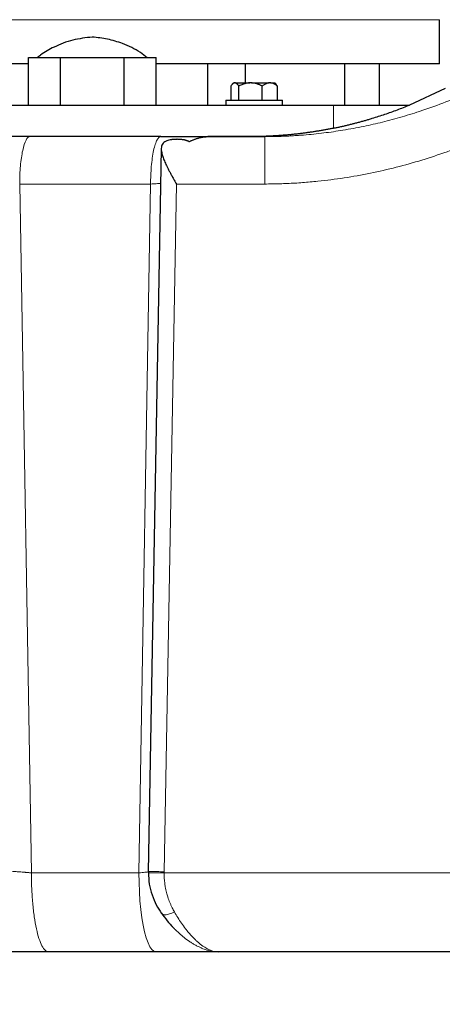
# Model space of a CAD drawing. Units: millimetres. Extents: x 0 to 420, y 0 to 297.
# Drawn here: x 105 to 112, y 202 to 217 of the extents above; entities that cross this region are included whole.
import ezdxf

# ---------------------------------------------------------------- set-up
doc = ezdxf.new("R2010")
doc.units = ezdxf.units.MM
doc.styles.add('SLDTEXTSTYLE0', font='TXT', dxfattribs={"width": 0.605})
doc.dimstyles.new('SLDDIMSTYLE0', dxfattribs={"dimtxt": 3.5, "dimasz": 3.5, "dimexe": 0, "dimexo": 0.0625, "dimgap": 0.875, "dimtad": 1, "dimlfac": 20, "dimrnd": 1e-09, "dimzin": 12, "dimdsep": 46, "dimtxsty": 'SLDTEXTSTYLE0', "dimsah": 1, "dimcen": 0.09, "dimadec": 0, "dimazin": 3, "dimtfac": 1, "dimtdec": 3, "dimtofl": 0, "dimtmove": 0, "dimatfit": 3, "dimfxl": 0, "dimfrac": 2, "dimtolj": 1, "dimtzin": 12, "dimarcsym": 0})

# ---------------------------------------------------------------- blocks, each defined once
blk = doc.blocks.new('_D_4')
at = {"color": 7, "linetype": 'Continuous', "lineweight": 0}
for p, q in [((154.968, 206.301), (154.968, 181.373)), ((86.918, 202.601), (86.918, 181.373)), ((154.968, 182.373), (86.918, 182.373))]:
    blk.add_line(p, q, dxfattribs=at)
at = {"color": 7, "linetype": 'Continuous', "lineweight": 18}
for points in [[(86.918, 182.373), (90.418, 181.835), (90.418, 182.912)], [(154.968, 182.373), (151.468, 182.912), (151.468, 181.835)]]:
    blk.add_solid(points, dxfattribs=at)
at = {"color": 7, "linetype": 'Continuous', "lineweight": 18, "insert": (115.596, 186.885), "char_height": 3.5, "attachment_point": 1, "style": 'SLDTEXTSTYLE0'}
blk.add_mtext('1361', dxfattribs=at)
blk = doc.blocks.new('_D_5')
at = {"color": 7, "linetype": 'Continuous', "lineweight": 0}
for p, q in [((77.118, 242.197), (77.118, 171.373)), ((159.468, 203.551), (159.468, 171.373)), ((77.118, 172.373), (159.468, 172.373))]:
    blk.add_line(p, q, dxfattribs=at)
at = {"color": 7, "linetype": 'Continuous', "lineweight": 18}
for points in [[(77.118, 172.373), (80.618, 171.835), (80.618, 172.912)], [(159.468, 172.373), (155.968, 172.912), (155.968, 171.835)]]:
    blk.add_solid(points, dxfattribs=at)
at = {"color": 7, "linetype": 'Continuous', "lineweight": 18, "insert": (112.946, 176.885), "char_height": 3.5, "attachment_point": 1, "style": 'SLDTEXTSTYLE0'}
blk.add_mtext('1647', dxfattribs=at)
blk = doc.blocks.new('_D_6')
at = {"color": 7, "linetype": 'Continuous', "lineweight": 0}
for p, q in [((85.489, 272.851), (63.406, 272.851)), ((64.406, 272.851), (64.406, 202.401)), ((108.112, 202.401), (63.406, 202.401))]:
    blk.add_line(p, q, dxfattribs=at)
at = {"color": 7, "linetype": 'Continuous', "lineweight": 18}
for points in [[(64.406, 272.851), (63.867, 269.351), (64.944, 269.351)], [(64.406, 202.401), (64.944, 205.901), (63.867, 205.901)]]:
    blk.add_solid(points, dxfattribs=at)
at = {"color": 7, "linetype": 'Continuous', "lineweight": 18, "insert": (59.894, 232.278), "char_height": 3.5, "attachment_point": 1, "rotation": 90, "style": 'SLDTEXTSTYLE0'}
blk.add_mtext('1409', dxfattribs=at)

msp = doc.modelspace()

# ---------------------------------------------------------------- linework, layer by layer
at = {"color": 8, "linetype": 'Continuous', "lineweight": 18}
for p, q in [((106.12015, 217.15052), (100.71804, 217.15052)), ((111.71804, 217.15052), (106.12015, 217.15052)), ((110.04157, 215.80052), (110.04157, 215.43424)), ((105.06881, 214.55052), (105.25456, 203.65052)), ((107.14255, 214.55052), (105.06882, 214.55052)), ((107.14255, 214.55052), (106.9568, 203.65052)), ((107.35587, 203.66798), (107.55046, 214.55052)), ((108.94927, 214.55052), (107.55046, 214.55052)), ((106.9568, 203.65052), (105.25456, 203.65052)), ((119.946, 203.65047), (107.35574, 203.65048))]:
    msp.add_line(p, q, dxfattribs=at)
at = {"color": 7, "linetype": 'Continuous', "lineweight": 25}
for p, q in [((111.71804, 216.45052), (111.71804, 217.15052)), ((105.20768, 216.45052), (100.71804, 216.45052)), ((105.20768, 215.80052), (105.20768, 216.55052)), ((105.20768, 216.55052), (105.46027, 216.55052)), ((105.46027, 216.55052), (105.71286, 216.55052)), ((105.71286, 215.80052), (105.71286, 216.55052)), ((105.71286, 216.55052), (106.21804, 216.55052)), ((106.21804, 216.55052), (106.72322, 216.55052)), ((106.72322, 215.80052), (106.72322, 216.55052)), ((106.72322, 216.55052), (106.97581, 216.55052)), ((106.97581, 216.55052), (107.2284, 216.55052)), ((107.2284, 215.80052), (107.2284, 216.55052)), ((111.71804, 216.45052), (107.2284, 216.45052)), ((108.04304, 216.45052), (108.04304, 215.80052)), ((108.64304, 216.15052), (108.64304, 216.45052)), ((110.2148, 216.45052), (110.2148, 215.80052)), ((110.76804, 215.80052), (110.76804, 216.45052)), ((111.71804, 216.45027), (111.71804, 216.45052)), ((108.4128, 216.10052), (108.4128, 215.87552)), ((108.4571, 216.15052), (108.43574, 216.12917)), ((108.4571, 216.15052), (108.47238, 216.15052)), ((108.48158, 216.15052), (108.47238, 216.15052)), ((108.48158, 216.15052), (108.71271, 216.15052)), ((108.54116, 215.87552), (108.54116, 216.10052)), ((108.73918, 216.15052), (108.71271, 216.15052)), ((108.73918, 216.15052), (109.02271, 216.15052)), ((108.91073, 215.87552), (108.91073, 216.10052)), ((109.03998, 216.15052), (109.02271, 216.15052)), ((109.03998, 216.15052), (109.10766, 216.15052)), ((109.12903, 216.12915), (109.10766, 216.15052)), ((109.15196, 216.10052), (109.12822, 216.12834)), ((109.15196, 215.87552), (109.15196, 216.10052)), ((111.80822, 216.06087), (111.24352, 215.80052)), ((108.33238, 215.87552), (108.33238, 215.80027)), ((108.33238, 215.87552), (109.23238, 215.87552)), ((109.23238, 215.80027), (109.23238, 215.87552)), ((106.42414, 215.30052), (104.50148, 215.30052)), ((107.30488, 215.30052), (106.42414, 215.30052)), ((107.28824, 215.30052), (106.42414, 215.30052)), ((108.94915, 215.30052), (108.05042, 215.30052)), ((108.05042, 215.30052), (108.94922, 215.30052)), ((108.71098, 215.30052), (108.06951, 215.30052)), ((107.31036, 215.10656), (107.10585, 203.66757)), ((107.10684, 203.67256), (107.10663, 203.65034)), ((107.32114, 203.00858), (107.31725, 203.01497)), ((107.48175, 202.8068), (107.49149, 202.79595)), ((107.22735, 202.40052), (105.52512, 202.40052)), ((108.15343, 202.40361), (108.16949, 202.40374)), ((108.15823, 202.40354), (108.21158, 202.40055)), ((108.21158, 202.40052), (108.18517, 202.40253)), ((118.90432, 202.40052), (108.21158, 202.40052))]:
    msp.add_line(p, q, dxfattribs=at)
at = {"color": 8, "linetype": 'Continuous', "lineweight": 18, "flags": 128}
msp.add_lwpolyline([(106.9568, 203.65052), (106.95877, 203.49985), (106.96466, 203.35138), (106.97438, 203.20727), (106.98779, 203.06962), (107.00469, 202.94045), (107.02484, 202.82162), (107.04794, 202.71489), (107.07366, 202.6218), (107.10162, 202.54371), (107.13141, 202.48176), (107.1626, 202.43685), (107.19474, 202.40964), (107.22735, 202.40052)], dxfattribs=at)
at = {"color": 8, "linetype": 'Continuous', "lineweight": 18}
for points, knots in [([(108.94915, 215.30054), (108.96772, 215.30058), (109.00596, 215.30067), (109.06491, 215.30137), (109.12708, 215.30257), (109.19247, 215.3044), (109.26106, 215.30691), (109.33286, 215.31021), (109.40785, 215.31438), (109.48601, 215.3195), (109.64616, 215.33168), (109.88117, 215.35576), (110.19865, 215.40131), (110.50782, 215.45872), (110.82022, 215.52983), (111.12791, 215.61254), (111.59171, 215.75725), (112.18341, 215.98735), (112.85217, 216.31905), (113.4449, 216.67217), (114.02147, 217.06824), (114.60016, 217.52416), (115.10432, 217.97517), (115.50711, 218.36621), (115.88145, 218.74909), (116.33715, 219.24244), (116.78136, 219.75218), (117.17394, 220.21543), (117.48913, 220.59225), (117.76371, 220.92473), (117.98709, 221.19797), (118.16305, 221.41432), (118.33602, 221.62722), (118.49841, 221.82652), (118.64077, 222.00015), (118.76648, 222.15258), (118.84918, 222.25186), (118.88972, 222.30052)], [0, 0, 0, 0, 0.00440644, 0.00906787, 0.01398444, 0.01915627, 0.02458351, 0.03026626, 0.03620467, 0.04239881, 0.0488488, 0.07430692, 0.09842313, 0.12492283, 0.14888583, 0.17442555, 0.20050661, 0.26416453, 0.32486533, 0.37755266, 0.42792477, 0.49100118, 0.55258611, 0.58878421, 0.62461859, 0.6800677, 0.74870203, 0.785595, 0.82457391, 0.86553825, 0.88805718, 0.90837846, 0.93173008, 0.95314539, 0.96936197, 0.98498091, 1, 1, 1, 1]), ([(118.88972, 222.30052), (118.82288, 222.18284), (118.68909, 221.94727), (118.48345, 221.58744), (118.27913, 221.23467), (118.05389, 220.85287), (117.81597, 220.46073), (117.5251, 219.99921), (117.16603, 219.45858), (116.79753, 218.9475), (116.45875, 218.51383), (115.93106, 217.87494), (115.25909, 217.17426), (114.40396, 216.46473), (113.71918, 215.98278), (113.11515, 215.62945), (112.61463, 215.38003), (112.23036, 215.21017), (111.83891, 215.05883), (111.43936, 214.92587), (111.034, 214.81212), (110.623, 214.71793), (110.20842, 214.64388), (109.88968, 214.6031), (109.66998, 214.58214), (109.54955, 214.5724), (109.42926, 214.56443), (109.30908, 214.55823), (109.18904, 214.55382), (109.06911, 214.55105), (108.9892, 214.5507), (108.94927, 214.55052)], [0, 0, 0, 0, 0.03054495, 0.06114473, 0.0935377, 0.12255307, 0.16119101, 0.19705117, 0.24567173, 0.30764834, 0.33919769, 0.36985457, 0.49467528, 0.55746362, 0.62041787, 0.68345693, 0.71518498, 0.74659607, 0.77824324, 0.80987071, 0.84159681, 0.87322963, 0.90499726, 0.93660997, 0.94571928, 0.95480752, 0.96387662, 0.97292847, 0.98196503, 0.99098822, 1, 1, 1, 1]), ([(105.06882, 214.55052), (105.06882, 214.6487), (105.07304, 214.74684), (105.08931, 214.92824), (105.10134, 215.01143), (105.13139, 215.15027), (105.1494, 215.20586), (105.18866, 215.281), (105.2099, 215.30052), (105.23115, 215.30052)], [0, 0, 0, 0, 0.25, 0.25, 0.5, 0.5, 0.75, 0.75, 1, 1, 1, 1]), ([(107.14255, 214.55052), (107.14255, 214.59472), (107.1434, 214.64057), (107.14712, 214.73343), (107.14999, 214.78044), (107.1579, 214.87276), (107.16295, 214.91806), (107.17508, 215.00381), (107.18217, 215.04425), (107.19802, 215.11747), (107.20677, 215.15024), (107.22533, 215.20631), (107.23514, 215.2296), (107.25512, 215.26615), (107.26529, 215.27942), (107.28539, 215.2966), (107.29532, 215.30053), (107.30488, 215.30053)], [0, 0, 0, 0, 0.125, 0.125, 0.25, 0.25, 0.375, 0.375, 0.5, 0.5, 0.625, 0.625, 0.75, 0.75, 0.875, 0.875, 1, 1, 1, 1]), ([(108.94915, 215.30052), (108.94916, 215.30053), (108.94917, 215.28101), (108.94919, 215.20588), (108.9492, 215.15029), (108.94922, 215.01145), (108.94923, 214.92825), (108.94925, 214.74684), (108.94926, 214.6487), (108.94927, 214.55052)], [0, 0, 0, 0, 0.25, 0.25, 0.5, 0.5, 0.75, 0.75, 1, 1, 1, 1]), ([(107.30058, 214.55968), (107.30021, 214.55965), (107.28555, 214.55856), (107.23449, 214.55558), (107.17307, 214.5522), (107.14255, 214.55052)], [0, 0, 0, 0, 0.01295877, 0.50965408, 1, 1, 1, 1]), ([(104.95598, 203.67234), (104.95677, 203.67233), (104.9587, 203.67232), (104.963, 203.6722), (104.96984, 203.67192), (104.98024, 203.67139), (104.99843, 203.67031), (105.02637, 203.66846), (105.06557, 203.66572), (105.10937, 203.66249), (105.14467, 203.65977), (105.16853, 203.65787), (105.18117, 203.65683), (105.19625, 203.65558), (105.21372, 203.6541), (105.23352, 203.65239), (105.24729, 203.65117), (105.25456, 203.65052)], [0, 0, 0, 0, 0.02629019, 0.06422245, 0.11379895, 0.17501986, 0.2478911, 0.37822214, 0.49918414, 0.62499329, 0.7509174, 0.77724566, 0.80964665, 0.84812299, 0.89267544, 0.94330181, 1, 1, 1, 1]), ([(105.52512, 202.40052), (105.50741, 202.40052), (105.4897, 202.40858), (105.45497, 202.4405), (105.43794, 202.46437), (105.40522, 202.52698), (105.38953, 202.56574), (105.36009, 202.65664), (105.34633, 202.70879), (105.32129, 202.82449), (105.31, 202.88804), (105.29033, 203.02409), (105.28194, 203.09659), (105.26839, 203.24776), (105.26322, 203.32642), (105.25631, 203.4869), (105.25457, 203.56871), (105.25457, 203.65052)], [0, 0, 0, 0, 0.125, 0.125, 0.25, 0.25, 0.375, 0.375, 0.5, 0.5, 0.625, 0.625, 0.75, 0.75, 0.875, 0.875, 1, 1, 1, 1]), ([(107.10717, 203.66501), (107.08925, 203.66313), (107.06188, 203.66024), (107.0072, 203.65506), (106.97478, 203.65214), (106.9568, 203.65052)], [0, 0, 0, 0, 0.45824155, 0.69961508, 1, 1, 1, 1]), ([(107.35587, 203.66798), (107.33724, 203.66831), (107.29998, 203.66898), (107.24687, 203.66993), (107.19922, 203.67078), (107.15924, 203.67149), (107.12953, 203.67202), (107.11157, 203.67234), (107.10912, 203.67239), (107.10815, 203.67241)], [0, 0, 0, 0, 0.15012134, 0.30024267, 0.45036401, 0.60048534, 0.75060668, 0.90072801, 1, 1, 1, 1]), ([(107.35574, 203.65048), (107.33877, 203.65048), (107.3035, 203.65048), (107.25124, 203.65048), (107.20161, 203.65049), (107.15898, 203.65049), (107.12802, 203.65049), (107.11072, 203.6505), (107.10888, 203.6505), (107.10823, 203.65051)], [0, 0, 0, 0, 0.13685916, 0.28445807, 0.44020425, 0.60037592, 0.76055987, 0.91633852, 1, 1, 1, 1]), ([(107.35587, 203.66798), (107.35583, 203.66506), (107.35575, 203.65923), (107.35574, 203.6534), (107.35574, 203.65048)], [0, 0, 0, 0, 0.50005093, 1, 1, 1, 1]), ([(107.35574, 203.65048), (107.35575, 203.64451), (107.35576, 203.63034), (107.35634, 203.60578), (107.35776, 203.57463), (107.36055, 203.53699), (107.36592, 203.48733), (107.37631, 203.41984), (107.39294, 203.34387), (107.41659, 203.26177), (107.44066, 203.19515), (107.46455, 203.13903), (107.48335, 203.09907), (107.5013, 203.06379), (107.5133, 203.0422), (107.51898, 203.03199)], [0, 0, 0, 0, 0.02662558, 0.06312876, 0.10949959, 0.16571248, 0.23172401, 0.33331055, 0.47321538, 0.58560897, 0.72813938, 0.80617668, 0.87748052, 0.94208322, 1, 1, 1, 1]), ([(107.51898, 203.03199), (107.49342, 203.01983), (107.44042, 202.99463), (107.37251, 202.98443), (107.33045, 202.99025), (107.32271, 203.0055), (107.32114, 203.00858)], [0, 0, 0, 0, 0.292432296, 0.606371179, 0.920310194, 1, 1, 1, 1]), ([(108.18517, 202.40253), (108.18003, 202.40284), (108.1573, 202.4042), (108.11593, 202.41494), (108.0702, 202.43278), (108.03157, 202.45248), (107.99825, 202.47216), (107.9624, 202.49639), (107.924, 202.52568), (107.88688, 202.55731), (107.84928, 202.59228), (107.80923, 202.63259), (107.7661, 202.67995), (107.72705, 202.72647), (107.68261, 202.78249), (107.63236, 202.85106), (107.57322, 202.93947), (107.53683, 203.00154), (107.51898, 203.03199)], [0, 0, 0, 0, 0.02554707, 0.11295015, 0.19271541, 0.23976871, 0.29008068, 0.34365305, 0.40048723, 0.46058438, 0.50716818, 0.56508492, 0.63529998, 0.6949095, 0.73530909, 0.82940015, 0.916319, 1, 1, 1, 1]), ([(107.49149, 202.79595), (107.49643, 202.79031), (107.50376, 202.78195), (107.5145, 202.77097), (107.524, 202.76124), (107.54708, 202.73812), (107.58987, 202.69727), (107.65899, 202.6374), (107.72826, 202.58494), (107.78829, 202.54488), (107.8351, 202.51637), (107.87491, 202.4945), (107.9145, 202.47479), (107.9511, 202.4583), (108.00598, 202.43658), (108.07346, 202.41665), (108.12832, 202.40509), (108.15603, 202.40365), (108.15823, 202.40354)], [0, 0, 0, 0, 0.02308688, 0.03422772, 0.04857803, 0.06614307, 0.13819251, 0.23948307, 0.37033436, 0.44036349, 0.50193651, 0.57582717, 0.61632954, 0.67797055, 0.73973384, 0.8648614, 0.98927147, 1, 1, 1, 1])]:
    msp.add_open_spline(points, degree=3, knots=knots, dxfattribs=at)
at = {"color": 7, "linetype": 'Continuous', "lineweight": 25}
for points, knots in [([(106.21804, 216.87552), (106.11445, 216.86363), (105.9057, 216.83966), (105.63199, 216.73217), (105.44455, 216.6309), (105.36335, 216.56261), (105.34548, 216.54759)], [0, 0, 0, 0, 0.32935554, 0.66375873, 0.9260142, 1, 1, 1, 1]), ([(107.08838, 216.54466), (107.053, 216.57382), (106.93611, 216.67016), (106.72081, 216.76898), (106.46297, 216.8503), (106.29927, 216.86716), (106.21804, 216.87552)], [0, 0, 0, 0, 0.1451248, 0.47949659, 0.74172742, 1, 1, 1, 1]), ([(108.47238, 216.15052), (108.47099, 216.15031), (108.4682, 216.14989), (108.46403, 216.14868), (108.45986, 216.14705), (108.45568, 216.14497), (108.45149, 216.14244), (108.44726, 216.13946), (108.44109, 216.13449), (108.43297, 216.12659), (108.42287, 216.11474), (108.41621, 216.10533), (108.4128, 216.10052)], [0, 0, 0, 0, 0.06720369, 0.13432423, 0.201629275, 0.26938017, 0.337829436, 0.407218622, 0.477776625, 0.644964511, 0.818413837, 1, 1, 1, 1]), ([(108.54116, 216.10052), (108.53941, 216.10303), (108.53597, 216.10798), (108.53078, 216.11482), (108.52566, 216.12111), (108.52057, 216.12681), (108.51552, 216.13192), (108.50974, 216.13712), (108.50325, 216.14208), (108.49602, 216.1463), (108.4888, 216.14927), (108.48398, 216.15011), (108.48158, 216.15052)], [0, 0, 0, 0, 0.09335003, 0.18439124, 0.27333421, 0.3604135, 0.44588828, 0.53004238, 0.65065045, 0.76833544, 0.88434185, 1, 1, 1, 1]), ([(108.71271, 216.15052), (108.7087, 216.15031), (108.70069, 216.14989), (108.68869, 216.14869), (108.67672, 216.14707), (108.66473, 216.145), (108.6527, 216.14248), (108.64059, 216.13952), (108.62284, 216.13456), (108.59938, 216.12666), (108.57022, 216.11478), (108.55099, 216.10535), (108.54116, 216.10052)], [0, 0, 0, 0, 0.06698683, 0.13389115, 0.20097813, 0.26850668, 0.33672704, 0.40587862, 0.47618837, 0.64387717, 0.81784941, 1, 1, 1, 1]), ([(108.91073, 216.10052), (108.90577, 216.103), (108.89597, 216.10789), (108.8812, 216.11466), (108.86661, 216.12089), (108.85214, 216.12655), (108.83777, 216.13163), (108.82116, 216.13687), (108.80234, 216.14191), (108.78124, 216.14621), (108.76023, 216.14925), (108.74619, 216.1501), (108.73918, 216.15052)], [0, 0, 0, 0, 0.0922462, 0.18223964, 0.27018291, 0.35630139, 0.44084391, 0.52408275, 0.64627451, 0.7654513, 0.88290049, 1, 1, 1, 1]), ([(109.02271, 216.15052), (109.02009, 216.15031), (109.01486, 216.14989), (109.00702, 216.14869), (108.9992, 216.14707), (108.99138, 216.145), (108.98353, 216.14248), (108.97563, 216.13952), (108.96405, 216.13456), (108.94873, 216.12666), (108.9297, 216.11478), (108.91715, 216.10535), (108.91073, 216.10052)], [0, 0, 0, 0, 0.06698683, 0.13389115, 0.20097813, 0.26850668, 0.33672704, 0.40587862, 0.47618837, 0.64387717, 0.81784941, 1, 1, 1, 1]), ([(109.15196, 216.10052), (109.14872, 216.103), (109.14232, 216.10789), (109.13268, 216.11466), (109.12315, 216.12089), (109.11371, 216.12655), (109.10433, 216.13163), (109.0935, 216.13687), (109.0812, 216.14191), (109.06742, 216.14621), (109.05371, 216.14925), (109.04456, 216.1501), (109.03998, 216.15052)], [0, 0, 0, 0, 0.0922462, 0.18223964, 0.27018291, 0.35630139, 0.4408439, 0.52408275, 0.64627451, 0.7654513, 0.88290049, 1, 1, 1, 1]), ([(102.39451, 215.80052), (102.99873, 215.80052), (103.62753, 215.80052), (104.91025, 215.80052), (105.56414, 215.80052), (106.87194, 215.80052), (107.52583, 215.80052), (108.80855, 215.80052), (109.43735, 215.80052), (110.04157, 215.80052)], [0, 0, 0, 0, 0.25, 0.25, 0.5, 0.5, 0.75, 0.75, 1, 1, 1, 1]), ([(110.04157, 215.43424), (110.06063, 215.4382), (110.09871, 215.44612), (110.15555, 215.4586), (110.21207, 215.47149), (110.26827, 215.48483), (110.32414, 215.49861), (110.37967, 215.51281), (110.43486, 215.52743), (110.48971, 215.54246), (110.54421, 215.55788), (110.59835, 215.5737), (110.66826, 215.59475), (110.7536, 215.62157), (110.85393, 215.65481), (110.95311, 215.68934), (111.05109, 215.72515), (111.14792, 215.76206), (111.21171, 215.78773), (111.24352, 215.80052)], [0, 0, 0, 0, 0.04593147, 0.09174614, 0.13744095, 0.18301284, 0.22845881, 0.27377589, 0.31896114, 0.36401166, 0.40892461, 0.45369718, 0.49832659, 0.58295137, 0.66719329, 0.75103538, 0.83446113, 0.91745451, 1, 1, 1, 1]), ([(110.04157, 215.43424), (110.02268, 215.43041), (109.98495, 215.42277), (109.92821, 215.41193), (109.87142, 215.40155), (109.81459, 215.3917), (109.7577, 215.38234), (109.70078, 215.3735), (109.6438, 215.36515), (109.58678, 215.35732), (109.52972, 215.34999), (109.47261, 215.34316), (109.41545, 215.33684), (109.35826, 215.33103), (109.30102, 215.32572), (109.24375, 215.32092), (109.18643, 215.31662), (109.12907, 215.31283), (109.07167, 215.30954), (109.01424, 215.30676), (108.95677, 215.30449), (108.89926, 215.30271), (108.84171, 215.30146), (108.78414, 215.30067), (108.74571, 215.30057), (108.7265, 215.30052)], [0, 0, 0, 0, 0.04418997, 0.08829541, 0.13231909, 0.17626379, 0.2201323, 0.26392743, 0.307652, 0.35130886, 0.39490084, 0.43843081, 0.48190164, 0.52531623, 0.56867747, 0.61198827, 0.65525154, 0.69847022, 0.74164723, 0.78478554, 0.82788809, 0.87095784, 0.91399775, 0.95701082, 1, 1, 1, 1]), ([(107.30488, 215.30053), (107.31214, 215.30053), (107.32747, 215.30053), (107.35155, 215.30053), (107.37792, 215.30052), (107.40649, 215.30052), (107.44712, 215.30052), (107.49837, 215.30052), (107.55289, 215.30052), (107.61094, 215.30052), (107.68558, 215.30053), (107.77667, 215.30053), (107.8564, 215.30052), (107.90982, 215.30052), (107.94585, 215.30053), (107.97605, 215.30053), (108.00212, 215.30053), (108.02234, 215.30053), (108.03779, 215.30053), (108.04633, 215.30052), (108.05042, 215.30052)], [0, 0, 0, 0, 0.02081877, 0.04399074, 0.06951814, 0.0974034, 0.12764885, 0.18964046, 0.2516463, 0.2965953, 0.37545293, 0.50064429, 0.625766, 0.70096648, 0.74934698, 0.81115075, 0.87294102, 0.91879468, 0.96114395, 1, 1, 1, 1]), ([(107.5631, 215.25763), (107.55967, 215.25762), (107.55283, 215.25759), (107.5426, 215.25736), (107.53245, 215.257), (107.5224, 215.25648), (107.51246, 215.25582), (107.50265, 215.255), (107.49298, 215.25404), (107.48346, 215.25293), (107.46267, 215.25014), (107.43232, 215.24434), (107.39537, 215.23265), (107.36416, 215.21668), (107.33881, 215.19523), (107.32091, 215.168), (107.31081, 215.13354), (107.30941, 215.09169), (107.31714, 215.04141), (107.33411, 214.98261), (107.3602, 214.91532), (107.38866, 214.85328), (107.41566, 214.79869), (107.43859, 214.75428), (107.46396, 214.7067), (107.4865, 214.66549), (107.50747, 214.62751), (107.5273, 214.59189), (107.54221, 214.56526), (107.55046, 214.55052)], [0, 0, 0, 0, 0.00924702, 0.01845505, 0.02762601, 0.03676183, 0.04586448, 0.05493595, 0.06397824, 0.07299337, 0.08198338, 0.12394942, 0.16477214, 0.20887965, 0.25290156, 0.3018178, 0.35266328, 0.41006146, 0.47189855, 0.54034017, 0.6159114, 0.6969117, 0.74107263, 0.78960584, 0.83678985, 0.88982534, 0.91772918, 0.95445432, 1, 1, 1, 1]), ([(107.7505, 215.22144), (107.74829, 215.22267), (107.74386, 215.22514), (107.73676, 215.22859), (107.7293, 215.23186), (107.72145, 215.23493), (107.71323, 215.23781), (107.70464, 215.24049), (107.69568, 215.24298), (107.68638, 215.24528), (107.67672, 215.24738), (107.6639, 215.24983), (107.64756, 215.25239), (107.62744, 215.25473), (107.60654, 215.2564), (107.58501, 215.25744), (107.57044, 215.25757), (107.5631, 215.25763)], [0, 0, 0, 0, 0.0491546, 0.09853826, 0.14817341, 0.19808214, 0.24828619, 0.2988069, 0.34966522, 0.40088169, 0.45247642, 0.50446907, 0.60128285, 0.69913603, 0.79813729, 0.89839159, 1, 1, 1, 1]), ([(107.7505, 215.22144), (107.75661, 215.22419), (107.76888, 215.22972), (107.78716, 215.23756), (107.80542, 215.24509), (107.82363, 215.25223), (107.84182, 215.25898), (107.85997, 215.26532), (107.88753, 215.27429), (107.92357, 215.28439), (107.96233, 215.29256), (107.99501, 215.29735), (108.02277, 215.30001), (108.04113, 215.30035), (108.05042, 215.30052)], [0, 0, 0, 0, 0.05713041, 0.11460303, 0.1724211, 0.23058783, 0.28910634, 0.34797972, 0.407211, 0.5594234, 0.70653048, 0.80193082, 0.89974874, 1, 1, 1, 1]), ([(107.10815, 203.67241), (107.10675, 203.67243), (107.10526, 203.67246), (107.10603, 203.67244), (107.10608, 203.67244)], [0, 0, 0, 0, 0.93285698, 1, 1, 1, 1]), ([(107.10677, 203.65485), (107.10976, 203.59383), (107.11572, 203.47235), (107.16258, 203.29948), (107.22852, 203.14243), (107.28712, 203.05356), (107.3161, 203.00962)], [0, 0, 0, 0, 0.25534864, 0.50834219, 0.75685394, 1, 1, 1, 1]), ([(107.31408, 203.01307), (107.34421, 202.97217), (107.40405, 202.89093), (107.46682, 202.82225), (107.49799, 202.78815)], [0, 0, 0, 0, 0.5034643, 1, 1, 1, 1]), ([(105.52512, 202.40052), (105.51587, 202.40052), (105.49742, 202.40052), (105.46971, 202.40052), (105.44208, 202.40052), (105.41452, 202.40052), (105.38703, 202.40052), (105.35961, 202.40052), (105.33227, 202.40052), (105.30499, 202.40052), (105.24603, 202.40052), (105.15509, 202.40052), (105.03269, 202.40052), (104.91132, 202.40052), (104.75245, 202.40052), (104.56554, 202.40052), (104.38987, 202.40052), (104.25826, 202.40052), (104.16205, 202.40052), (104.07521, 202.40052), (104.01333, 202.40052), (103.97025, 202.40052), (103.94264, 202.40052), (103.91615, 202.40052), (103.89068, 202.40052), (103.87476, 202.40052), (103.86676, 202.40052)], [0, 0, 0, 0, 0.01439719, 0.02870973, 0.04294174, 0.05709738, 0.07118091, 0.08519665, 0.09914897, 0.1130423, 0.12688115, 0.18914868, 0.2514111, 0.31362885, 0.37600642, 0.50002736, 0.61599454, 0.68236316, 0.74866021, 0.81090996, 0.87318718, 0.89812996, 0.92325708, 0.94859442, 0.97416721, 1, 1, 1, 1]), ([(108.21158, 202.40052), (108.20667, 202.40052), (108.19687, 202.40052), (108.18165, 202.40052), (108.16609, 202.40052), (108.15016, 202.40052), (108.13387, 202.40052), (108.11722, 202.40052), (108.10021, 202.40052), (108.08284, 202.40052), (108.0651, 202.40052), (108.047, 202.40052), (108.00053, 202.40052), (107.92029, 202.40052), (107.79828, 202.40052), (107.66684, 202.40052), (107.5584, 202.40052), (107.47888, 202.40052), (107.43045, 202.40052), (107.38107, 202.40052), (107.33074, 202.40052), (107.27948, 202.40052), (107.24478, 202.40052), (107.22735, 202.40052)], [0, 0, 0, 0, 0.023451636, 0.046761746, 0.069937809, 0.092987433, 0.115918355, 0.13873843, 0.161455631, 0.184078035, 0.206613826, 0.229071279, 0.251458759, 0.375690882, 0.500978755, 0.626267655, 0.750038601, 0.790994972, 0.832166292, 0.873603277, 0.915355678, 0.957472124, 1, 1, 1, 1])]:
    msp.add_open_spline(points, degree=3, knots=knots, dxfattribs=at)
msp.add_open_spline([(110.04157, 215.80052), (110.44858, 215.80052), (110.84957, 215.80052), (111.24352, 215.80052)], degree=3, dxfattribs=at)

# ---------------------------------------------------------------- dimensions: what is measured, and where the dimension line sits
at = {"color": 7, "linetype": 'Continuous', "lineweight": 18}
for base, p1, p2, angle, picture, middle in [((64.40579, 202.40052), (85.58909, 272.85052), (108.21158, 202.40052), 270, '_D_6', (64.40579, 237.62552)), ((159.46804, 172.37334), (77.11804, 242.2974), (159.46804, 203.65052), 0, '_D_5', (118.29304, 172.37334))]:
    dim = msp.add_linear_dim(base=base, p1=p1, p2=p2, angle=angle, dimstyle='SLDDIMSTYLE0', dxfattribs=at)
    dim.commit()
    dim.dimension.update_dxf_attribs({"geometry": picture, "text_midpoint": middle, "dimtype": 160})
dim = msp.add_linear_dim(base=(86.91799, 182.37334), p1=(154.96804, 206.40052), p2=(86.91799, 202.70052), dimstyle='SLDDIMSTYLE0', dxfattribs=at)
dim.commit()
dim.dimension.update_dxf_attribs({"geometry": '_D_4', "text_midpoint": (120.94301, 182.37334), "dimtype": 160})

doc.saveas('drawing.dxf')
